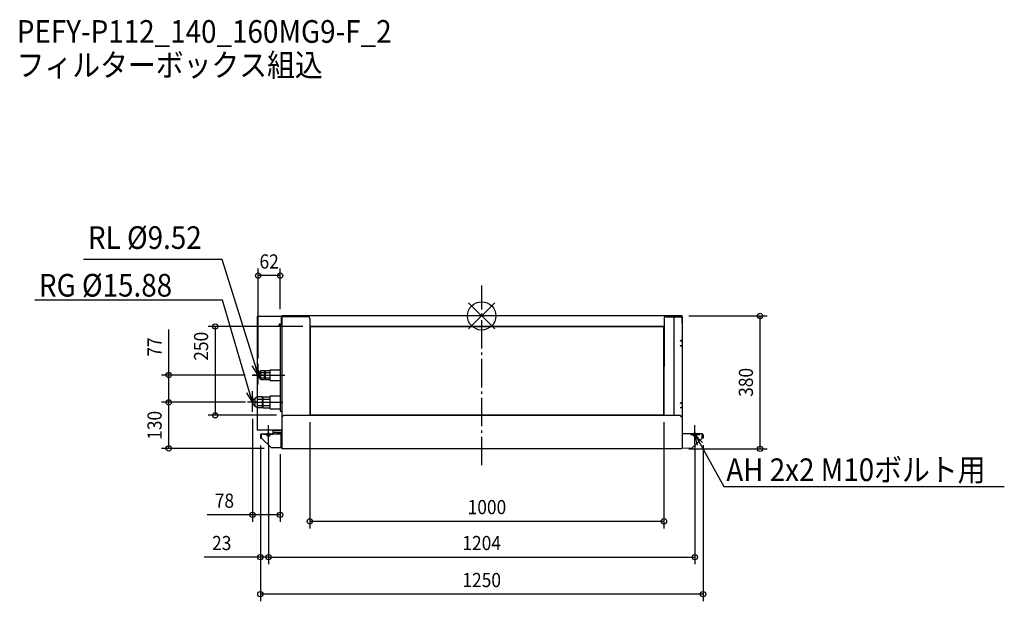
# Model space of a CAD drawing. Extents: x -1305 to 1476, y -805 to 836.
import ezdxf
from ezdxf.enums import TextEntityAlignment as Align

# ---------------------------------------------------------------- set-up
doc = ezdxf.new("R2010")
doc.units = 0
doc.header["$LTSCALE"] = 20
doc.header["$MEASUREMENT"] = 0
doc.header["$PDMODE"] = 3
doc.header["$PDSIZE"] = -2
doc.linetypes.add('DASHDOT', pattern=[5.5, 4, -0.6, 0.3, -0.6])
doc.layers.get('DEFPOINTS').update_dxf_attribs({"linetype": 'CONTINUOUS'})
for name, color, linetype in [('ARRANGE', 1, 'CONTINUOUS'), ('BASIS', 6, 'DASHDOT'), ('DETAIL', 5, 'CONTINUOUS'), ('ETC', 61, 'CONTINUOUS'), ('FIX', 11, 'CONTINUOUS'), ('NOTE', 4, 'CONTINUOUS'), ('OUTLINE', 3, 'CONTINUOUS'), ('SIZE', 30, 'CONTINUOUS')]:
    doc.layers.add(name, color=color, linetype=linetype)
doc.styles.get("Standard").update_dxf_attribs({"font": 'SIMPLEX', "width": 0.9, "bigfont": 'BIGFONT'})

msp = doc.modelspace()

# ---------------------------------------------------------------- linework, layer by layer
at = {"layer": 'ARRANGE', "color": 1, "linetype": 'Continuous'}
for p, q in [((36.8, -36.8), (-36.8, 36.8)), ((36.8, 36.8), (-36.8, -36.8))]:
    msp.add_line(p, q, dxfattribs=at)
msp.add_circle((0, 0), 40, dxfattribs=at)
at = {"layer": 'BASIS', "color": 6, "linetype": 'DASHDOT'}
msp.add_line((0, -421.6), (0, 85.5), dxfattribs=at)
at = {"layer": 'DEFPOINTS', "color": 30, "linetype": 'Continuous'}
for p in [(-631.1, 113.7), (-569.2, -1.3), (565.2, -0.1), (786.1, -0.1), (-485.2, -29.9), (-631.1, -140.2), (-883.8, -166.9), (-648, -166.9), (-883.8, -243.9), (-667.5, -243.9), (-647.3, -243.9), (-647.3, -270.6), (-752.5, -280.3), (-559, -280.3), (-485.2, -280.3), (514.8, -280.3), (-625, -345.9), (-625, -345.9), (-602, -345.9), (602, -345.9), (625, -344.7), (-602, -365.1), (-594, -373.9), (-569.4, -370), (564.7, -375.1), (-647.3, -561.5), (514.8, -579.6), (-625, -681), (602, -681), (-625, -785.4)]:
    msp.add_point(p, dxfattribs=at)
at = {"layer": 'DETAIL', "color": 5, "linetype": 'Continuous'}
for p, q in [((-564, -24.9), (-564, 0.1)), ((565.2, -0.1), (-564, 0.1)), ((-565.2, -1.3), (-633.6, -1.3)), ((-633.6, -1.3), (-633.6, -228.7)), ((-571.8, -23.3), (-573.1, -28.2)), ((-570.8, -23.6), (-572.1, -28.4)), ((-571.8, -23.3), (-572, -24.1)), ((-570.8, -23.6), (-570.9, -24.1)), ((-570.8, -22.6), (-564, -22.6)), ((-570.8, -22.6), (-564, -22.6)), ((-570.8, -23.6), (-564, -23.6)), ((-570.8, -23.6), (-564, -23.6)), ((-569, -23.6), (-564.8, -23.6)), ((-569, -23.6), (-569, -269.2)), ((-569, -23.6), (-564.8, -23.6)), ((-565.2, -19.9), (-565.2, -1.1)), ((-565.2, -19.9), (-564, -19.9)), ((-564, -2.1), (-564, -371.7)), ((-564, -2.1), (-564, -371.7)), ((-490.2, -2.3), (-564, -2.3)), ((-564, -24.4), (-564, -268.4)), ((-552, -1.1), (-563, -1.1)), ((-552, -1.1), (-552, -2.3)), ((-485.2, -7.3), (-485.2, -280.3)), ((515.4, -7.3), (514.8, -280.3)), ((519.8, -2.3), (565.2, -2.5)), ((542.6, -2.3), (542.6, -280.3)), ((551.8, -1.1), (564.2, -1.3)), ((551.8, -1.1), (551.8, -2.3)), ((565.2, -20.1), (566.4, -20.1)), ((566.4, -20.1), (566.4, -1.3)), ((566.6, -2.5), (566.6, -372.1)), ((-572.1, -28.4), (-573.1, -28.2)), ((514.8, -29.9), (-485.2, -29.9)), ((-485.2, -31.6), (-484, -31.6)), ((-484.8, -31.1), (-484.8, -29.9)), ((514.4, -31.1), (-484.8, -31.1)), ((-484.2, -31.6), (-484.2, -31.1)), ((-484, -31.6), (-484, -278.6)), ((514.8, -31.6), (513.6, -31.6)), ((513.6, -31.6), (513.6, -278.6)), ((514.4, -31.1), (514.4, -29.9)), ((565.2, -68.5), (560.2, -70.1)), ((565.2, -71.8), (560.2, -70.1)), ((565.2, -83.3), (560.2, -84.9)), ((565.2, -86.5), (560.2, -84.9)), ((-626.3, -157), (-623.3, -153.9)), ((-626.3, -176.8), (-626.3, -157)), ((-623.3, -179.9), (-623.3, -153.9)), ((-623.3, -153.9), (-612.9, -153.9)), ((-623.3, -159.4), (-612.9, -159.4)), ((-612.9, -179.9), (-612.9, -153.9)), ((-610.9, -160), (-612.9, -160)), ((-610.9, -179.9), (-610.9, -153.9)), ((-610.9, -153.9), (-596.9, -153.9)), ((-610.9, -159.4), (-596.9, -159.4)), ((-596.9, -181.9), (-596.9, -151.9)), ((-596.9, -151.9), (-569, -151.9)), ((-648, -166.9), (-556.1, -166.9)), ((-626.3, -176.8), (-623.3, -179.9)), ((-623.3, -174.4), (-612.9, -174.4)), ((-623.3, -179.9), (-612.9, -179.9)), ((-610.9, -173.8), (-612.9, -173.8)), ((-610.9, -174.4), (-596.9, -174.4)), ((-610.9, -179.9), (-596.9, -179.9)), ((-596.9, -181.9), (-569, -181.9)), ((-648, -243.9), (-561.9, -243.9)), ((-632.9, -228.3), (-639.3, -232)), ((-639.3, -255.8), (-639.3, -232)), ((-619.3, -228.3), (-632.9, -228.3)), ((-632.9, -259.5), (-632.9, -228.3)), ((-632.9, -234.9), (-619.3, -234.9)), ((-619.3, -259.5), (-619.3, -228.3)), ((-616.9, -233.3), (-619.3, -233.3)), ((-616.9, -228.3), (-596.9, -228.3)), ((-616.9, -259.5), (-616.9, -228.3)), ((-616.9, -234.9), (-596.9, -234.9)), ((-596.9, -225.9), (-569, -225.9)), ((-596.9, -261.9), (-596.9, -225.9)), ((565.2, -244.5), (560.2, -246.1)), ((565.2, -247.7), (560.2, -246.1)), ((-632.9, -259.5), (-639.3, -255.8)), ((-633.6, -259.1), (-633.6, -322.8)), ((-632.9, -252.9), (-619.3, -252.9)), ((-619.3, -259.5), (-632.9, -259.5)), ((-616.9, -254.5), (-619.3, -254.5)), ((-616.9, -252.9), (-596.9, -252.9)), ((-616.9, -259.5), (-596.9, -259.5)), ((-596.9, -261.9), (-569, -261.9)), ((-569, -269.2), (-564.8, -269.2)), ((565.2, -257.4), (560.2, -259)), ((565.2, -260.6), (560.2, -259)), ((-559, -280.3), (-564, -285.3)), ((-564, -285.3), (-564, -372.7)), ((-559, -280.3), (560.2, -280.5)), ((-485.2, -278.6), (-484, -278.6)), ((-484.8, -279.1), (-484.8, -280.3)), ((-484.8, -279.1), (514.4, -279.1)), ((-484.2, -279.1), (-484.2, -278.6)), ((514.8, -278.6), (513.6, -278.6)), ((514.4, -279.1), (514.4, -280.3)), ((565.2, -285.5), (560.2, -280.5)), ((566.6, -285.7), (566.6, -372.9)), ((-564, -322.8), (-633.6, -322.8)), ((-622.1, -344.7), (-622.1, -332.7)), ((-622.1, -332.7), (-566.1, -332.7)), ((-564.3, -324.7), (-588.8, -324.7)), ((-588.8, -332.7), (-588.8, -324.7)), ((-588.3, -328.9), (-583.8, -328.5)), ((-583.8, -328.5), (-583.8, -329)), ((-583.8, -329), (-578.8, -328.5)), ((-578.8, -328.5), (-578.8, -329)), ((-578.8, -329), (-564, -329)), ((-566.1, -372.7), (-566.1, -332.7)), ((-564.3, -329), (-564.3, -324.7)), ((622.5, -332.7), (567.5, -332.9)), ((567.5, -372.9), (567.5, -332.9)), ((622.5, -344.7), (622.5, -332.7)), ((-624.6, -335.2), (-624.6, -344.7)), ((-624.6, -344.7), (-622.3, -344.7)), ((-622.3, -335.2), (-622.3, -344.7)), ((-593.6, -372.7), (-622.1, -344.7)), ((-565.9, -372.7), (-565.9, -335.2)), ((567.3, -372.9), (567.3, -335.4)), ((594, -372.7), (622.5, -344.7)), ((622.7, -335.2), (622.7, -344.7)), ((625, -344.7), (622.7, -344.7)), ((625, -335.2), (625, -344.7)), ((-564, -372.7), (-593.6, -372.7)), ((-564, -372.7), (-564, -373.9)), ((-564, -373.9), (565.2, -374.1)), ((565.2, -372.9), (594, -372.7))]:
    msp.add_line(p, q, dxfattribs=at)
for centre, radius, start, end in [((-564, -1.1), 1.2, 90, 180), ((-570.8, -23.6), 1, 90, 165), ((-570.8, -23.6), 1, 90, 165), ((-564.8, -24.4), 0.8, 0, 90), ((-564.8, -24.4), 0.8, 0, 90), ((-563, -2.1), 1, 90, 180), ((-490.2, -7.3), 5, 0, 90), ((519.3, -6.8), 4.52, 91.1765, 186.128), ((564.2, -2.3), 1, 0, 90), ((565.2, -1.3), 1.2, 0, 90), ((-623.6, -166.9), 7.49, 110.851, 249.149), ((-637.1, -243.9), 10.2, 102.3521, 257.6479), ((-564.8, -268.4), 0.8, 270, 0), ((-622.1, -335.2), 2.5, 90, 180), ((-588.3, -329.4), 0.5, 95.7106, 180), ((-566.1, -335.2), 2.5, 31.7883, 90), ((567.9, -334.2), 1.34, 106.1464, 198.617), ((622.5, -335.2), 2.5, 0, 90), ((-622.1, -335.2), 0.2, 96.4688, 180), ((-622.1, -335.2), 0.2, 90, 96.4688), ((-566.1, -335.2), 0.2, 0, 83.5312), ((-566.1, -335.2), 0.2, 83.5312, 90), ((567.5, -335.4), 0.2, 96.4688, 180), ((567.5, -335.4), 0.2, 90, 96.4688), ((622.5, -335.2), 0.2, 83.5312, 90), ((622.5, -335.2), 0.2, 0, 83.5312)]:
    msp.add_arc(centre, radius, start, end, dxfattribs=at)
at = {"layer": 'FIX', "color": 11, "linetype": 'Continuous'}
for centre in [(-602, -335), (602, -335)]:
    msp.add_circle(centre, 5, dxfattribs=at)
at = {"layer": 'NOTE', "color": 4, "linetype": 'Continuous'}
for p, q in [((-732.7, 159.3), (-1124.7, 159.3)), ((-640, -138.1), (-732.7, 159.3)), ((-731.8, 44.3), (-1262.3, 44.3)), ((-655.8, -215), (-731.8, 44.3)), ((-631.1, -166.8), (-640, -138.1)), ((-632.4, -135.7), (-631.1, -166.8)), ((-631.1, -166.8), (-647.7, -140.5)), ((-619, -166.8), (-645.1, -166.8)), ((-631.1, -193.6), (-631.1, -140.2)), ((-647.3, -243.8), (-663.5, -217.3)), ((-647.3, -243.8), (-655.8, -215)), ((-648.1, -212.7), (-647.3, -243.8)), ((-647.3, -270.6), (-647.3, -217.2)), ((-635.3, -243.8), (-661.4, -243.8)), ((-602, -361.9), (-602, -308.4)), ((602, -361.9), (602, -308.4)), ((-589.9, -335), (-616, -335)), ((589.9, -335), (616, -335)), ((609.6, -365.1), (602, -335)), ((602, -335), (623.6, -357.3)), ((602, -335), (616.6, -361.2)), ((616.6, -361.2), (683.5, -481.4)), ((683.5, -481.4), (1475.8, -481.4))]:
    msp.add_line(p, q, dxfattribs=at)
at = {"layer": 'OUTLINE', "color": 3, "linetype": 'Continuous'}
for p, q in [((565.2, -0.1), (-564, 0.1)), ((-565.2, -1.3), (-633.6, -1.3)), ((-633.6, -1.3), (-633.6, -228.7)), ((-565.2, -1.3), (-565.2, -1.1)), ((565.2, -20.1), (566.4, -20.1)), ((566.4, -20.1), (566.4, -1.3)), ((566.6, -20.3), (566.6, -334.6)), ((-633.6, -228.7), (-639.3, -232)), ((-639.3, -233.9), (-639.3, -232)), ((-639.3, -255.8), (-639.3, -253.9)), ((-633.6, -259.1), (-639.3, -255.8)), ((-633.6, -259.1), (-633.6, -322.8)), ((566.6, -285.7), (566.6, -334.6)), ((-564, -322.8), (-633.6, -322.8)), ((-622.1, -332.7), (-588.8, -332.7)), ((-564.3, -324.7), (-588.8, -324.7)), ((-588.8, -332.7), (-588.8, -324.7)), ((-564.3, -329), (-564.3, -324.7)), ((-564, -322.8), (-564, -329)), ((-564, -322.8), (-564, -329)), ((-564, -322.8), (-564, -329)), ((622.5, -332.7), (567.5, -332.9)), ((-624.6, -335.2), (-624.6, -344.7)), ((-624.6, -344.7), (-622.3, -344.7)), ((-622.3, -335.2), (-622.3, -344.7)), ((-622.1, -344.7), (-622.1, -335)), ((-593.6, -372.7), (-622.1, -344.7)), ((594, -372.7), (622.5, -344.7)), ((622.5, -344.7), (622.5, -335)), ((622.7, -335.2), (622.7, -344.7)), ((625, -344.7), (622.7, -344.7)), ((625, -335.2), (625, -344.7)), ((-564, -372.7), (-593.6, -372.7)), ((-564, -372.7), (-564, -373.9)), ((-564, -373.9), (565.2, -374.1)), ((565.2, -372.9), (594, -372.7)), ((565.2, -372.9), (565.2, -374.1))]:
    msp.add_line(p, q, dxfattribs=at)
for centre, radius, start, end in [((-564, -1.1), 1.2, 90, 180), ((565.2, -1.3), 1.2, 0, 90), ((-637.1, -243.9), 10.2, 102.3521, 257.6479), ((-622.1, -335.2), 2.5, 90, 180), ((567.9, -334.2), 1.34, 106.1464, 161.383), ((622.5, -335.2), 2.5, 0, 90), ((-622.1, -335.2), 0.2, 96.4688, 180), ((-622.1, -335.2), 0.2, 90, 96.4688), ((622.5, -335.2), 0.2, 83.5312, 90), ((622.5, -335.2), 0.2, 0, 83.5312)]:
    msp.add_arc(centre, radius, start, end, dxfattribs=at)
at = {"layer": 'SIZE', "color": 30, "linetype": 'Continuous'}
for p, q in [((-631.1, -120.2), (-631.1, 133.7)), ((-569.2, 113.7), (-631.1, 113.7)), ((-569.2, 18.7), (-569.2, 133.7)), ((585.2, -0.1), (806.1, -0.1)), ((786.1, -375.1), (786.1, -0.1)), ((-883.8, -166.9), (-883.8, -38.6)), ((-505.2, -29.9), (-772.5, -29.9)), ((-752.5, -29.9), (-752.5, -280.3)), ((-668, -166.9), (-903.8, -166.9)), ((-883.8, -243.9), (-883.8, -166.9)), ((-667.3, -243.9), (-903.8, -243.9)), ((-687.5, -243.9), (-903.8, -243.9)), ((-883.8, -373.9), (-883.8, -243.9)), ((-579, -280.3), (-772.5, -280.3)), ((-647.3, -290.6), (-647.3, -581.5)), ((-485.2, -300.3), (-485.2, -599.6)), ((514.8, -300.3), (514.8, -599.6)), ((-614, -373.9), (-903.8, -373.9)), ((-625, -365.9), (-625, -805.4)), ((-625, -365.9), (-625, -701)), ((-602, -365.9), (-602, -701)), ((-602, -385.1), (-602, -701)), ((584.7, -375.1), (806.1, -375.1)), ((602, -365.9), (602, -701)), ((625, -364.7), (625, -805.4)), ((-569.4, -390), (-569.4, -581.5)), ((-647.3, -561.5), (-775.6, -561.5)), ((-569.4, -561.5), (-647.3, -561.5)), ((-485.2, -579.6), (514.8, -579.6)), ((-625, -681), (-783.3, -681)), ((-602, -681), (-625, -681)), ((-602, -681), (602, -681)), ((-602, -681), (-572, -681)), ((625, -785.4), (-625, -785.4))]:
    msp.add_line(p, q, dxfattribs=at)
for centre in [(-631.1, 113.7), (-569.2, 113.7), (786.1, -0.1), (-752.5, -29.9), (-883.8, -166.9), (-883.8, -243.9), (-883.8, -243.9), (-752.5, -280.3), (-883.8, -373.9), (786.1, -375.1), (-647.3, -561.5), (-569.4, -561.5), (-485.2, -579.6), (514.8, -579.6), (-625, -681), (-602, -681), (-602, -681), (602, -681), (-625, -785.4), (625, -785.4)]:
    msp.add_circle(centre, 7.5, dxfattribs=at)

# ---------------------------------------------------------------- texts
at = {"layer": 'ETC', "color": 61, "linetype": 'Continuous', "width": 0.9}
for s, p in [('PEFY-P112_140_160MG9-F_2', (-1312.6, 770.8)), ('フィルターボックス組込', (-1313.3, 676))]:
    msp.add_text(s, height=64, dxfattribs=at).set_placement(p)
at = {"layer": 'NOTE', "color": 4, "linetype": 'Continuous', "width": 0.9}
for s, p in [(' RL %%C9.52', (-1129.4, 189.1)), (' RG %%C15.88', (-1268, 54.5)), ('AH 2x2 M10ボルト用', (690.8, -466.2))]:
    msp.add_text(s, height=64, dxfattribs=at).set_placement(p)
at = {"layer": 'SIZE', "color": 30, "linetype": 'Continuous', "width": 0.9}
for s, p in [('62', (-600.2, 133.7)), ('78', (-726.5, -541.5)), ('1000', (14.8, -559.6)), ('23', (-734.1, -661)), ('1204', (0, -661)), ('1250', (0, -765.4))]:
    msp.add_text(s, height=40, dxfattribs=at).set_placement(p, align=Align.CENTER)
for s, p in [('250', (-772.5, -85.7)), ('77', (-903.8, -87.8)), ('380', (766.1, -187.6)), ('130', (-903.8, -308.9))]:
    msp.add_text(s, height=40, rotation=90, dxfattribs=at).set_placement(p, align=Align.CENTER)

doc.saveas('drawing.dxf')
